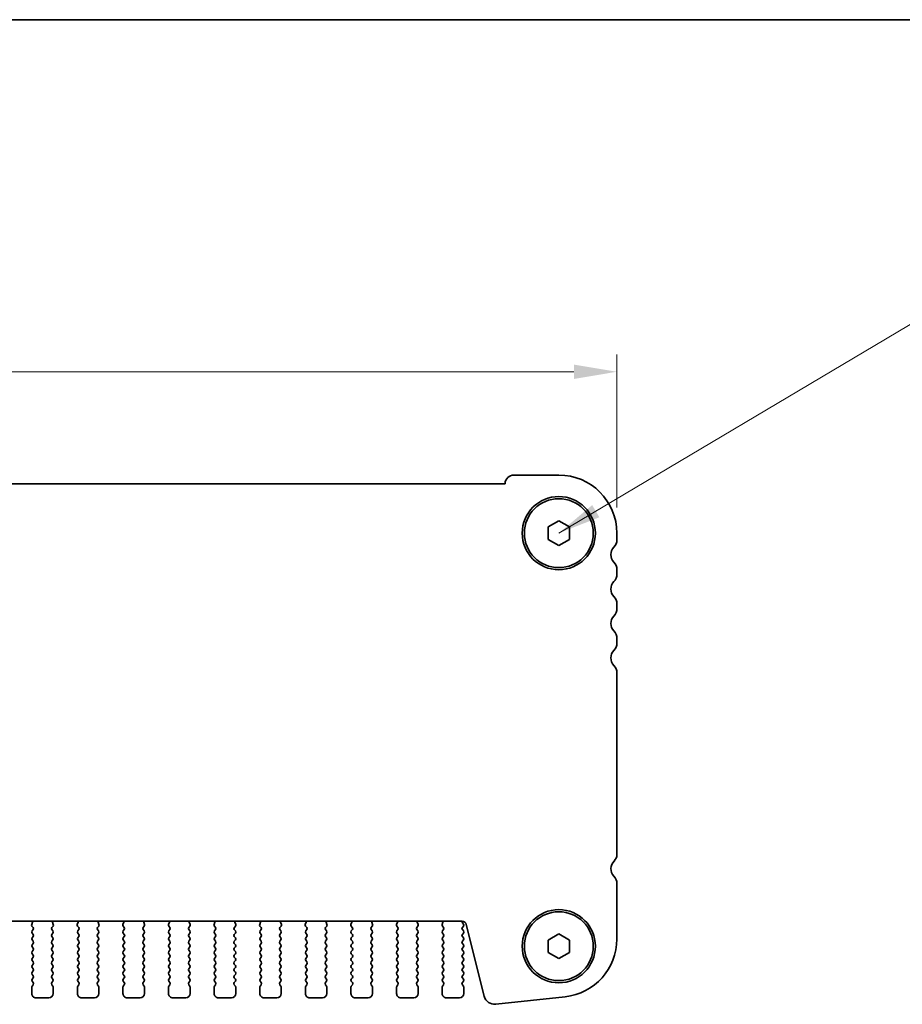
# Model space of a CAD drawing. Units: millimetres. Extents: x 29 to 4761, y 16 to 859.
# Drawn here: x 1359 to 1461, y 745 to 859 of the extents above; entities that cross this region are included whole.
import ezdxf

# ---------------------------------------------------------------- set-up
doc = ezdxf.new("R2010")
doc.units = ezdxf.units.MM
doc.header["$LTSCALE"] = 2
doc.layers.get('Defpoints').update_dxf_attribs({"lineweight": 25})
for name, color, linetype, lineweight in [('Border (ISO)', 7, 'Continuous', 35), ('Dimension (ISO)', 7, 'Continuous', 18), ('Symbol (ISO)', 7, 'Continuous', 18), ('Visible (ISO)', 7, 'Continuous', 35)]:
    doc.layers.add(name, color=color, linetype=linetype, lineweight=lineweight)
doc.styles.add('Note Text (TK)', font='MS PGothic.ttf')
doc.dimstyles.new('Default - Method 1b (TK)', dxfattribs={"dimscale": 2, "dimtxt": 2.5, "dimasz": 2.5, "dimexe": 1, "dimexo": 1.5, "dimgap": 1, "dimtad": 1, "dimtoh": 1, "dimrnd": 1e-08, "dimdsep": 46, "dimtxsty": 'Note Text (TK)', "dimcen": 0.09, "dimdle": 5, "dimclrd": 100, "dimclre": 100, "dimclrt": 7, "dimadec": 1, "dimazin": 1, "dimtfac": 1, "dimtmove": 0, "dimatfit": 3, "dimfxl": 0, "dimtolj": 1, "dimlwd": -1, "dimlwe": -1, "dimarcsym": 0})
doc.dimstyles.new('Default - Method 1b (TK)$7', dxfattribs={"dimscale": 2, "dimtxt": 2.5, "dimasz": 2.5, "dimexe": 1, "dimexo": 1.5, "dimgap": 1, "dimtad": 1, "dimtoh": 1, "dimrnd": 1e-08, "dimdsep": 46, "dimtxsty": 'Note Text (TK)', "dimcen": 0.09, "dimdle": 5, "dimclrd": 256, "dimclre": 100, "dimclrt": 7, "dimadec": 1, "dimazin": 1, "dimtfac": 1, "dimtmove": 0, "dimatfit": 3, "dimfxl": 0, "dimtolj": 1, "dimlwd": -1, "dimlwe": -1, "dimarcsym": 0})

# ---------------------------------------------------------------- blocks, each defined once
blk = doc.blocks.new('図面枠 tk図枠')
at = {"layer": 'Border (ISO)'}
blk.add_line((14.5, 289), (405.5, 289), dxfattribs=at)
blk = doc.blocks.new('*D18')
at = {"layer": 'Defpoints', "color": 0, "transparency": 16777216}
for p in [(1241.45, 818.09), (1427.95, 799.33), (1241.45, 798.57)]:
    blk.add_point(p, dxfattribs=at)
at = {"layer": 'Dimension (ISO)', "color": 100, "transparency": 16777216}
for p, q in [((1241.45, 801.57), (1241.45, 820.09)), ((1427.95, 802.33), (1427.95, 820.09)), ((1422.95, 818.09), (1246.45, 818.09))]:
    blk.add_line(p, q, dxfattribs=at)
for points in [[(1246.45, 818.92), (1246.45, 817.25), (1241.45, 818.09)], [(1422.95, 818.92), (1422.95, 817.25), (1427.95, 818.09)]]:
    blk.add_solid(points, dxfattribs=at)
at = {"layer": 'Dimension (ISO)', "color": 7, "transparency": 16777216, "insert": (1327.25, 822.59), "char_height": 5, "attachment_point": 4, "style": 'Note Text (TK)'}
blk.add_mtext('\\A1;186.5', dxfattribs=at)

msp = doc.modelspace()

# ---------------------------------------------------------------- linework, layer by layer
at = {"layer": 'Visible (ISO)'}
for p, q in [((1421.1961, 806.085), (1415.9961, 806.085)), ((1414.9472, 805.085), (1254.4449, 805.0853)), ((1419.946, 800.0567), (1421.196, 800.7784)), ((1419.946, 798.6133), (1419.946, 800.0567)), ((1421.196, 800.7784), (1422.446, 800.0567)), ((1422.446, 800.0567), (1422.446, 798.6133)), ((1421.196, 797.8916), (1419.946, 798.6133)), ((1422.446, 798.6133), (1421.196, 797.8916)), ((1427.946, 798.5699), (1427.946, 799.335)), ((1427.946, 794.5699), (1427.946, 795.1)), ((1427.946, 790.5699), (1427.946, 791.1)), ((1427.946, 786.5699), (1427.946, 787.1)), ((1427.946, 761.9872), (1427.946, 783.1)), ((1427.946, 752.1726), (1427.946, 758.6)), ((1259.4277, 754.2319), (1409.9642, 754.2316)), ((1360.0372, 754.1216), (1359.9389, 753.8774)), ((1362.453, 753.8774), (1362.3547, 754.1215)), ((1365.3372, 754.1215), (1365.2389, 753.8774)), ((1367.753, 753.8774), (1367.6547, 754.1215)), ((1370.6372, 754.1215), (1370.5389, 753.8774)), ((1373.053, 753.8774), (1372.9547, 754.1215)), ((1375.9372, 754.1215), (1375.8389, 753.8774)), ((1378.353, 753.8774), (1378.2547, 754.1215)), ((1381.2372, 754.1215), (1381.1389, 753.8774)), ((1383.653, 753.8774), (1383.5547, 754.1215)), ((1386.5372, 754.1215), (1386.4389, 753.8774)), ((1388.953, 753.8774), (1388.8547, 754.1215)), ((1391.8372, 754.1215), (1391.7389, 753.8774)), ((1394.253, 753.8774), (1394.1547, 754.1215)), ((1397.1372, 754.1215), (1397.0389, 753.8774)), ((1399.553, 753.8773), (1399.4547, 754.1215)), ((1402.4372, 754.1215), (1402.3389, 753.8773)), ((1404.853, 753.8773), (1404.7547, 754.1215)), ((1407.7372, 754.1215), (1407.6389, 753.8773)), ((1410.106, 753.905), (1410.0077, 754.036)), ((1359.9666, 753.6799), (1360.1021, 753.5057)), ((1360.1043, 753.2629), (1359.986, 753.1051)), ((1359.986, 752.8651), (1360.106, 752.7051)), ((1362.286, 752.7051), (1362.406, 752.8651)), ((1362.406, 753.1051), (1362.2876, 753.2629)), ((1362.2898, 753.5057), (1362.4253, 753.6799)), ((1365.2666, 753.6799), (1365.4021, 753.5057)), ((1365.4043, 753.2629), (1365.286, 753.1051)), ((1365.286, 752.8651), (1365.406, 752.7051)), ((1367.586, 752.7051), (1367.706, 752.8651)), ((1367.706, 753.1051), (1367.5876, 753.2629)), ((1367.5898, 753.5057), (1367.7253, 753.6799)), ((1370.5666, 753.6799), (1370.7021, 753.5057)), ((1370.7043, 753.2629), (1370.586, 753.1051)), ((1370.586, 752.8651), (1370.706, 752.7051)), ((1372.886, 752.7051), (1373.006, 752.8651)), ((1373.006, 753.1051), (1372.8876, 753.2628)), ((1372.8898, 753.5057), (1373.0253, 753.6799)), ((1375.8666, 753.6799), (1376.0021, 753.5056)), ((1376.0043, 753.2628), (1375.886, 753.1051)), ((1375.886, 752.8651), (1376.006, 752.7051)), ((1378.186, 752.7051), (1378.306, 752.8651)), ((1378.306, 753.1051), (1378.1876, 753.2628)), ((1378.1898, 753.5056), (1378.3253, 753.6799)), ((1381.1666, 753.6799), (1381.3021, 753.5056)), ((1381.3043, 753.2628), (1381.186, 753.1051)), ((1381.186, 752.8651), (1381.306, 752.7051)), ((1383.486, 752.705), (1383.606, 752.865)), ((1383.606, 753.105), (1383.4876, 753.2628)), ((1383.4898, 753.5056), (1383.6253, 753.6799)), ((1386.4666, 753.6799), (1386.6021, 753.5056)), ((1386.6043, 753.2628), (1386.486, 753.105)), ((1386.486, 752.865), (1386.606, 752.705)), ((1388.786, 752.705), (1388.906, 752.865)), ((1388.906, 753.105), (1388.7876, 753.2628)), ((1388.7898, 753.5056), (1388.9253, 753.6799)), ((1391.7666, 753.6799), (1391.9021, 753.5056)), ((1391.9043, 753.2628), (1391.786, 753.105)), ((1391.786, 752.865), (1391.906, 752.705)), ((1394.086, 752.705), (1394.206, 752.865)), ((1394.206, 753.105), (1394.0876, 753.2628)), ((1394.0898, 753.5056), (1394.2253, 753.6799)), ((1397.0666, 753.6799), (1397.2021, 753.5056)), ((1397.2043, 753.2628), (1397.086, 753.105)), ((1397.086, 752.865), (1397.206, 752.705)), ((1399.386, 752.705), (1399.506, 752.865)), ((1399.506, 753.105), (1399.3876, 753.2628)), ((1399.3898, 753.5056), (1399.5253, 753.6798)), ((1402.3666, 753.6798), (1402.5021, 753.5056)), ((1402.5043, 753.2628), (1402.386, 753.105)), ((1402.386, 752.865), (1402.506, 752.705)), ((1404.686, 752.705), (1404.806, 752.865)), ((1404.806, 753.105), (1404.6876, 753.2628)), ((1404.6898, 753.5056), (1404.8253, 753.6798)), ((1407.6666, 753.6798), (1407.8021, 753.5056)), ((1407.8043, 753.2628), (1407.686, 753.105)), ((1407.686, 752.865), (1407.806, 752.705)), ((1409.986, 753.505), (1410.106, 753.665)), ((1410.106, 753.105), (1409.986, 753.265)), ((1409.986, 752.705), (1410.106, 752.865)), ((1410.4493, 753.8526), (1412.5236, 745.5331)), ((1360.106, 752.4651), (1359.986, 752.3051)), ((1359.986, 752.0651), (1360.106, 751.9051)), ((1362.406, 752.3051), (1362.286, 752.4651)), ((1362.286, 751.9051), (1362.406, 752.0651)), ((1365.406, 752.4651), (1365.286, 752.3051)), ((1365.286, 752.0651), (1365.406, 751.9051)), ((1367.706, 752.3051), (1367.586, 752.4651)), ((1367.586, 751.9051), (1367.706, 752.0651)), ((1370.706, 752.4651), (1370.586, 752.3051)), ((1370.586, 752.0651), (1370.706, 751.9051)), ((1373.006, 752.3051), (1372.886, 752.4651)), ((1372.886, 751.9051), (1373.006, 752.0651)), ((1376.006, 752.4651), (1375.886, 752.3051)), ((1375.886, 752.0651), (1376.006, 751.9051)), ((1378.306, 752.3051), (1378.186, 752.4651)), ((1378.186, 751.9051), (1378.306, 752.0651)), ((1381.306, 752.4651), (1381.186, 752.3051)), ((1381.186, 752.0651), (1381.306, 751.9051)), ((1383.606, 752.305), (1383.486, 752.465)), ((1383.486, 751.905), (1383.606, 752.065)), ((1386.606, 752.465), (1386.486, 752.305)), ((1386.486, 752.065), (1386.606, 751.905)), ((1388.906, 752.305), (1388.786, 752.465)), ((1388.786, 751.905), (1388.906, 752.065)), ((1391.906, 752.465), (1391.786, 752.305)), ((1391.786, 752.065), (1391.906, 751.905)), ((1394.206, 752.305), (1394.086, 752.465)), ((1394.086, 751.905), (1394.206, 752.065)), ((1397.206, 752.465), (1397.086, 752.305)), ((1397.086, 752.065), (1397.206, 751.905)), ((1399.506, 752.305), (1399.386, 752.465)), ((1399.386, 751.905), (1399.506, 752.065)), ((1402.506, 752.465), (1402.386, 752.305)), ((1402.386, 752.065), (1402.506, 751.905)), ((1404.806, 752.305), (1404.686, 752.465)), ((1404.686, 751.905), (1404.806, 752.065)), ((1407.806, 752.465), (1407.686, 752.305)), ((1407.686, 752.065), (1407.806, 751.905)), ((1410.106, 752.305), (1409.986, 752.465)), ((1409.986, 751.905), (1410.106, 752.065)), ((1419.946, 752.0567), (1421.196, 752.7784)), ((1419.946, 750.6133), (1419.946, 752.0567)), ((1421.196, 752.7784), (1422.446, 752.0567)), ((1422.446, 752.0567), (1422.446, 750.6133)), ((1360.106, 751.6651), (1359.986, 751.5051)), ((1359.986, 751.2651), (1360.106, 751.1051)), ((1360.106, 750.8651), (1359.986, 750.7051)), ((1362.406, 751.5051), (1362.286, 751.6651)), ((1362.286, 751.1051), (1362.406, 751.2651)), ((1362.406, 750.7051), (1362.286, 750.8651)), ((1365.406, 751.6651), (1365.286, 751.5051)), ((1365.286, 751.2651), (1365.406, 751.1051)), ((1365.406, 750.8651), (1365.286, 750.7051)), ((1367.706, 751.5051), (1367.586, 751.6651)), ((1367.586, 751.1051), (1367.706, 751.2651)), ((1367.706, 750.7051), (1367.586, 750.8651)), ((1370.706, 751.6651), (1370.586, 751.5051)), ((1370.586, 751.2651), (1370.706, 751.1051)), ((1370.706, 750.8651), (1370.586, 750.7051)), ((1373.006, 751.5051), (1372.886, 751.6651)), ((1372.886, 751.1051), (1373.006, 751.2651)), ((1373.006, 750.7051), (1372.886, 750.8651)), ((1376.006, 751.6651), (1375.886, 751.5051)), ((1375.886, 751.2651), (1376.006, 751.1051)), ((1376.006, 750.8651), (1375.886, 750.7051)), ((1378.306, 751.5051), (1378.186, 751.6651)), ((1378.186, 751.1051), (1378.306, 751.2651)), ((1378.306, 750.7051), (1378.186, 750.8651)), ((1381.306, 751.6651), (1381.186, 751.5051)), ((1381.186, 751.2651), (1381.306, 751.1051)), ((1381.306, 750.8651), (1381.186, 750.7051)), ((1383.606, 751.505), (1383.486, 751.665)), ((1383.486, 751.105), (1383.606, 751.265)), ((1383.606, 750.705), (1383.486, 750.865)), ((1386.606, 751.665), (1386.486, 751.505)), ((1386.486, 751.265), (1386.606, 751.105)), ((1386.606, 750.865), (1386.486, 750.705)), ((1388.906, 751.505), (1388.786, 751.665)), ((1388.786, 751.105), (1388.906, 751.265)), ((1388.906, 750.705), (1388.786, 750.865)), ((1391.906, 751.665), (1391.786, 751.505)), ((1391.786, 751.265), (1391.906, 751.105)), ((1391.906, 750.865), (1391.786, 750.705)), ((1394.206, 751.505), (1394.086, 751.665)), ((1394.086, 751.105), (1394.206, 751.265)), ((1394.206, 750.705), (1394.086, 750.865)), ((1397.206, 751.665), (1397.086, 751.505)), ((1397.086, 751.265), (1397.206, 751.105)), ((1397.206, 750.865), (1397.086, 750.705)), ((1399.506, 751.505), (1399.386, 751.665)), ((1399.386, 751.105), (1399.506, 751.265)), ((1399.506, 750.705), (1399.386, 750.865)), ((1402.506, 751.665), (1402.386, 751.505)), ((1402.386, 751.265), (1402.506, 751.105)), ((1402.506, 750.865), (1402.386, 750.705)), ((1404.806, 751.505), (1404.686, 751.665)), ((1404.686, 751.105), (1404.806, 751.265)), ((1404.806, 750.705), (1404.686, 750.865)), ((1407.806, 751.665), (1407.686, 751.505)), ((1407.686, 751.265), (1407.806, 751.105)), ((1407.806, 750.865), (1407.686, 750.705)), ((1410.106, 751.505), (1409.986, 751.665)), ((1409.986, 751.105), (1410.106, 751.265)), ((1410.106, 750.705), (1409.986, 750.865)), ((1421.196, 749.8916), (1419.946, 750.6133)), ((1422.446, 750.6133), (1421.196, 749.8916)), ((1359.986, 750.4651), (1360.106, 750.3051)), ((1360.106, 750.0651), (1359.986, 749.9051)), ((1359.986, 749.6651), (1360.1059, 749.5051)), ((1362.2859, 749.5051), (1362.406, 749.6651)), ((1362.286, 750.3051), (1362.406, 750.4651)), ((1362.406, 749.9051), (1362.286, 750.0651)), ((1365.286, 750.4651), (1365.406, 750.3051)), ((1365.406, 750.0651), (1365.286, 749.9051)), ((1365.286, 749.6651), (1365.4059, 749.5051)), ((1367.5859, 749.5051), (1367.706, 749.6651)), ((1367.586, 750.3051), (1367.706, 750.4651)), ((1367.706, 749.9051), (1367.586, 750.0651)), ((1370.586, 750.4651), (1370.706, 750.3051)), ((1370.706, 750.0651), (1370.586, 749.9051)), ((1370.586, 749.6651), (1370.7059, 749.5051)), ((1372.8859, 749.5051), (1373.006, 749.6651)), ((1372.886, 750.3051), (1373.006, 750.4651)), ((1373.006, 749.9051), (1372.886, 750.0651)), ((1375.886, 750.4651), (1376.006, 750.3051)), ((1376.006, 750.0651), (1375.886, 749.9051)), ((1375.886, 749.6651), (1376.0059, 749.5051)), ((1378.1859, 749.5051), (1378.306, 749.6651)), ((1378.186, 750.3051), (1378.306, 750.4651)), ((1378.306, 749.9051), (1378.186, 750.0651)), ((1381.186, 750.4651), (1381.306, 750.3051)), ((1381.306, 750.0651), (1381.186, 749.9051)), ((1381.186, 749.6651), (1381.3059, 749.5051)), ((1383.4859, 749.505), (1383.606, 749.665)), ((1383.486, 750.305), (1383.606, 750.465)), ((1383.606, 749.905), (1383.486, 750.065)), ((1386.486, 750.465), (1386.606, 750.305)), ((1386.606, 750.065), (1386.486, 749.905)), ((1386.486, 749.665), (1386.6059, 749.505)), ((1388.7859, 749.505), (1388.906, 749.665)), ((1388.786, 750.305), (1388.906, 750.465)), ((1388.906, 749.905), (1388.786, 750.065)), ((1391.786, 750.465), (1391.906, 750.305)), ((1391.906, 750.065), (1391.786, 749.905)), ((1391.786, 749.665), (1391.9059, 749.505)), ((1394.0859, 749.505), (1394.206, 749.665)), ((1394.086, 750.305), (1394.206, 750.465)), ((1394.206, 749.905), (1394.086, 750.065)), ((1397.086, 750.465), (1397.206, 750.305)), ((1397.206, 750.065), (1397.086, 749.905)), ((1397.086, 749.665), (1397.2059, 749.505)), ((1399.3859, 749.505), (1399.506, 749.665)), ((1399.386, 750.305), (1399.506, 750.465)), ((1399.506, 749.905), (1399.386, 750.065)), ((1402.386, 750.465), (1402.506, 750.305)), ((1402.506, 750.065), (1402.386, 749.905)), ((1402.386, 749.665), (1402.5059, 749.505)), ((1404.6859, 749.505), (1404.806, 749.665)), ((1404.686, 750.305), (1404.806, 750.465)), ((1404.806, 749.905), (1404.686, 750.065)), ((1407.686, 750.465), (1407.806, 750.305)), ((1407.806, 750.065), (1407.686, 749.905)), ((1407.686, 749.665), (1407.8059, 749.505)), ((1409.9859, 749.505), (1410.106, 749.665)), ((1409.986, 750.305), (1410.106, 750.465)), ((1410.106, 749.905), (1409.986, 750.065)), ((1360.1059, 749.2651), (1359.9859, 749.1051)), ((1359.9859, 748.8651), (1360.1059, 748.7051)), ((1360.1059, 748.4651), (1359.9859, 748.3051)), ((1362.4059, 749.1051), (1362.2859, 749.2651)), ((1362.2859, 748.7051), (1362.4059, 748.8651)), ((1362.4059, 748.3051), (1362.2859, 748.4651)), ((1365.4059, 749.2651), (1365.2859, 749.1051)), ((1365.2859, 748.8651), (1365.4059, 748.7051)), ((1365.4059, 748.4651), (1365.2859, 748.3051)), ((1367.7059, 749.1051), (1367.5859, 749.2651)), ((1367.5859, 748.7051), (1367.7059, 748.8651)), ((1367.7059, 748.3051), (1367.5859, 748.4651)), ((1370.7059, 749.2651), (1370.5859, 749.1051)), ((1370.5859, 748.8651), (1370.7059, 748.7051)), ((1370.7059, 748.4651), (1370.5859, 748.3051)), ((1373.0059, 749.1051), (1372.8859, 749.2651)), ((1372.8859, 748.7051), (1373.0059, 748.8651)), ((1373.0059, 748.3051), (1372.8859, 748.4651)), ((1376.0059, 749.2651), (1375.8859, 749.1051)), ((1375.8859, 748.8651), (1376.0059, 748.7051)), ((1376.0059, 748.4651), (1375.8859, 748.3051)), ((1378.3059, 749.1051), (1378.1859, 749.2651)), ((1378.1859, 748.7051), (1378.3059, 748.8651)), ((1378.3059, 748.3051), (1378.1859, 748.4651)), ((1381.3059, 749.2651), (1381.1859, 749.1051)), ((1381.1859, 748.8651), (1381.3059, 748.7051)), ((1381.3059, 748.4651), (1381.1859, 748.3051)), ((1383.6059, 749.105), (1383.4859, 749.265)), ((1383.4859, 748.705), (1383.6059, 748.865)), ((1383.6059, 748.305), (1383.4859, 748.465)), ((1386.6059, 749.265), (1386.4859, 749.105)), ((1386.4859, 748.865), (1386.6059, 748.705)), ((1386.6059, 748.465), (1386.4859, 748.305)), ((1388.9059, 749.105), (1388.7859, 749.265)), ((1388.7859, 748.705), (1388.9059, 748.865)), ((1388.9059, 748.305), (1388.7859, 748.465)), ((1391.9059, 749.265), (1391.7859, 749.105)), ((1391.7859, 748.865), (1391.9059, 748.705)), ((1391.9059, 748.465), (1391.7859, 748.305)), ((1394.2059, 749.105), (1394.0859, 749.265)), ((1394.0859, 748.705), (1394.2059, 748.865)), ((1394.2059, 748.305), (1394.0859, 748.465)), ((1397.2059, 749.265), (1397.0859, 749.105)), ((1397.0859, 748.865), (1397.2059, 748.705)), ((1397.2059, 748.465), (1397.0859, 748.305)), ((1399.5059, 749.105), (1399.3859, 749.265)), ((1399.3859, 748.705), (1399.5059, 748.865)), ((1399.5059, 748.305), (1399.3859, 748.465)), ((1402.5059, 749.265), (1402.3859, 749.105)), ((1402.3859, 748.865), (1402.5059, 748.705)), ((1402.5059, 748.465), (1402.3859, 748.305)), ((1404.8059, 749.105), (1404.6859, 749.265)), ((1404.6859, 748.705), (1404.8059, 748.865)), ((1404.8059, 748.305), (1404.6859, 748.465)), ((1407.8059, 749.265), (1407.6859, 749.105)), ((1407.6859, 748.865), (1407.8059, 748.705)), ((1407.8059, 748.465), (1407.6859, 748.305)), ((1410.1059, 749.105), (1409.9859, 749.265)), ((1409.9859, 748.705), (1410.1059, 748.865)), ((1410.1059, 748.305), (1409.9859, 748.465)), ((1359.9859, 748.0651), (1360.1059, 747.9051)), ((1360.1059, 747.6651), (1359.9859, 747.5051)), ((1359.9859, 747.2651), (1360.1059, 747.1051)), ((1362.2859, 747.9051), (1362.4059, 748.0651)), ((1362.4059, 747.5051), (1362.2859, 747.6651)), ((1362.2859, 747.1051), (1362.4059, 747.2651)), ((1365.2859, 748.0651), (1365.4059, 747.9051)), ((1365.4059, 747.6651), (1365.2859, 747.5051)), ((1365.2859, 747.2651), (1365.4059, 747.1051)), ((1367.5859, 747.9051), (1367.7059, 748.0651)), ((1367.7059, 747.5051), (1367.5859, 747.6651)), ((1367.5859, 747.1051), (1367.7059, 747.2651)), ((1370.5859, 748.0651), (1370.7059, 747.9051)), ((1370.7059, 747.6651), (1370.5859, 747.5051)), ((1370.5859, 747.2651), (1370.7059, 747.1051)), ((1372.8859, 747.9051), (1373.0059, 748.0651)), ((1373.0059, 747.5051), (1372.8859, 747.6651)), ((1372.8859, 747.1051), (1373.0059, 747.2651)), ((1375.8859, 748.0651), (1376.0059, 747.9051)), ((1376.0059, 747.6651), (1375.8859, 747.5051)), ((1375.8859, 747.2651), (1376.0059, 747.1051)), ((1378.1859, 747.9051), (1378.3059, 748.0651)), ((1378.3059, 747.5051), (1378.1859, 747.6651)), ((1378.1859, 747.1051), (1378.3059, 747.2651)), ((1381.1859, 748.0651), (1381.3059, 747.9051)), ((1381.3059, 747.6651), (1381.1859, 747.5051)), ((1381.1859, 747.2651), (1381.3059, 747.1051)), ((1383.4859, 747.905), (1383.6059, 748.065)), ((1383.6059, 747.505), (1383.4859, 747.665)), ((1383.4859, 747.105), (1383.6059, 747.265)), ((1386.4859, 748.065), (1386.6059, 747.905)), ((1386.6059, 747.665), (1386.4859, 747.505)), ((1386.4859, 747.265), (1386.6059, 747.105)), ((1388.7859, 747.905), (1388.9059, 748.065)), ((1388.9059, 747.505), (1388.7859, 747.665)), ((1388.7859, 747.105), (1388.9059, 747.265)), ((1391.7859, 748.065), (1391.9059, 747.905)), ((1391.9059, 747.665), (1391.7859, 747.505)), ((1391.7859, 747.265), (1391.9059, 747.105)), ((1394.0859, 747.905), (1394.2059, 748.065)), ((1394.2059, 747.505), (1394.0859, 747.665)), ((1394.0859, 747.105), (1394.2059, 747.265)), ((1397.0859, 748.065), (1397.2059, 747.905)), ((1397.2059, 747.665), (1397.0859, 747.505)), ((1397.0859, 747.265), (1397.2059, 747.105)), ((1399.3859, 747.905), (1399.5059, 748.065)), ((1399.5059, 747.505), (1399.3859, 747.665)), ((1399.3859, 747.105), (1399.5059, 747.265)), ((1402.3859, 748.065), (1402.5059, 747.905)), ((1402.5059, 747.665), (1402.3859, 747.505)), ((1402.3859, 747.265), (1402.5059, 747.105)), ((1404.6859, 747.905), (1404.8059, 748.065)), ((1404.8059, 747.505), (1404.6859, 747.665)), ((1404.6859, 747.105), (1404.8059, 747.265)), ((1407.6859, 748.065), (1407.8059, 747.905)), ((1407.8059, 747.665), (1407.6859, 747.505)), ((1407.6859, 747.265), (1407.8059, 747.105)), ((1409.9859, 747.905), (1410.1059, 748.065)), ((1410.1059, 747.505), (1409.9859, 747.665)), ((1409.9859, 747.105), (1410.1059, 747.265)), ((1359.9459, 746.5851), (1359.9459, 745.8351)), ((1360.1059, 746.8651), (1359.9859, 746.7051)), ((1362.4059, 746.7051), (1362.2859, 746.8651)), ((1362.4459, 745.8351), (1362.4459, 746.5851)), ((1365.2459, 746.5851), (1365.2459, 745.8351)), ((1365.4059, 746.8651), (1365.2859, 746.7051)), ((1367.7059, 746.7051), (1367.5859, 746.8651)), ((1367.7459, 745.8351), (1367.7459, 746.5851)), ((1370.5459, 746.5851), (1370.5459, 745.8351)), ((1370.7059, 746.8651), (1370.5859, 746.7051)), ((1373.0059, 746.7051), (1372.8859, 746.8651)), ((1373.0459, 745.8351), (1373.0459, 746.5851)), ((1375.8459, 746.5851), (1375.8459, 745.8351)), ((1376.0059, 746.8651), (1375.8859, 746.7051)), ((1378.3059, 746.7051), (1378.1859, 746.8651)), ((1378.3459, 745.8351), (1378.3459, 746.5851)), ((1381.1459, 746.5851), (1381.1459, 745.8351)), ((1381.3059, 746.8651), (1381.1859, 746.7051)), ((1383.6059, 746.705), (1383.4859, 746.865)), ((1383.6459, 745.835), (1383.6459, 746.585)), ((1386.4459, 746.585), (1386.4459, 745.835)), ((1386.6059, 746.865), (1386.4859, 746.705)), ((1388.9059, 746.705), (1388.7859, 746.865)), ((1388.9459, 745.835), (1388.9459, 746.585)), ((1391.7459, 746.585), (1391.7459, 745.835)), ((1391.9059, 746.865), (1391.7859, 746.705)), ((1394.2059, 746.705), (1394.0859, 746.865)), ((1394.2459, 745.835), (1394.2459, 746.585)), ((1397.0459, 746.585), (1397.0459, 745.835)), ((1397.2059, 746.865), (1397.0859, 746.705)), ((1399.5059, 746.705), (1399.3859, 746.865)), ((1399.5459, 745.835), (1399.5459, 746.585)), ((1402.3459, 746.585), (1402.3459, 745.835)), ((1402.5059, 746.865), (1402.3859, 746.705)), ((1404.8059, 746.705), (1404.6859, 746.865)), ((1404.8459, 745.835), (1404.8459, 746.585)), ((1407.6459, 746.585), (1407.6459, 745.835)), ((1407.8059, 746.865), (1407.6859, 746.705)), ((1410.1059, 746.705), (1409.9859, 746.865)), ((1410.1459, 745.835), (1410.1459, 746.585)), ((1360.4459, 745.3351), (1361.9459, 745.3351)), ((1365.7459, 745.3351), (1367.2459, 745.3351)), ((1371.0459, 745.3351), (1372.5459, 745.3351)), ((1376.3459, 745.3351), (1377.8459, 745.3351)), ((1381.6459, 745.3351), (1383.1459, 745.3351)), ((1386.9459, 745.335), (1388.4459, 745.335)), ((1392.2459, 745.335), (1393.7459, 745.335)), ((1397.5459, 745.335), (1399.0459, 745.335)), ((1402.8459, 745.335), (1404.3459, 745.335)), ((1408.1459, 745.335), (1409.6459, 745.335)), ((1413.8706, 744.5927), (1421.9203, 745.4616))]:
    msp.add_line(p, q, dxfattribs=at)
for centre, radius in [((1421.196, 799.335), 4.25), ((1421.196, 799.335), 4), ((1421.196, 751.335), 4.25), ((1421.196, 751.335), 4)]:
    msp.add_circle(centre, radius, dxfattribs=at)
for centre, radius, start, end in [((1415.9961, 805.035), 1.05, 89.999893, 177.270491), ((1421.196, 799.335), 6.75, 359.999893, 89.999893), ((1428.496, 796.835), 1.25, 136.054374, 223.945413), ((1426.696, 798.5699), 1.25, 316.054374, 359.999893), ((1426.696, 795.1), 1.25, 359.999893, 43.945413), ((1426.696, 794.5699), 1.25, 316.054374, 359.999893), ((1428.496, 792.835), 1.25, 136.054374, 223.945413), ((1426.696, 791.1), 1.25, 359.999893, 43.945413), ((1428.496, 788.835), 1.25, 136.054374, 223.945413), ((1426.696, 790.5699), 1.25, 316.054374, 359.999893), ((1426.696, 787.1), 1.25, 359.999893, 43.945413), ((1426.696, 786.5699), 1.25, 316.054374, 359.999893), ((1428.496, 784.835), 1.25, 136.054374, 223.945413), ((1426.696, 783.1), 1.25, 359.999893, 43.945413), ((1428.496, 760.335), 1.25, 134.079103, 223.945413), ((1426.896, 761.9872), 1.05, 314.079103, 359.999893), ((1426.696, 758.6), 1.25, 359.999893, 43.945413), ((1359.8517, 754.1962), 0.2, 338.06967, 10.208991), ((1362.5402, 754.1962), 0.2, 169.790796, 201.930117), ((1365.1517, 754.1962), 0.2, 338.06967, 10.208991), ((1367.8402, 754.1962), 0.2, 169.790796, 201.930117), ((1370.4517, 754.1962), 0.2, 338.06967, 10.208991), ((1373.1402, 754.1962), 0.2, 169.790796, 201.930117), ((1375.7517, 754.1962), 0.2, 338.06967, 10.208991), ((1378.4402, 754.1962), 0.2, 169.790796, 201.930117), ((1381.0517, 754.1962), 0.2, 338.06967, 10.208991), ((1383.7402, 754.1962), 0.2, 169.790796, 201.930117), ((1386.3517, 754.1962), 0.2, 338.06967, 10.208991), ((1389.0402, 754.1962), 0.2, 169.790796, 201.930117), ((1391.6517, 754.1962), 0.2, 338.06967, 10.208991), ((1394.3402, 754.1962), 0.2, 169.790796, 201.930117), ((1396.9517, 754.1962), 0.2, 338.06967, 10.208991), ((1399.6402, 754.1962), 0.2, 169.790796, 201.930117), ((1402.2517, 754.1962), 0.2, 338.06967, 10.208991), ((1404.9402, 754.1962), 0.2, 169.790796, 201.930117), ((1407.5517, 754.1962), 0.2, 338.06967, 10.208991), ((1409.9642, 753.7316), 0.5, 13.999893, 89.999893), ((1410.1677, 754.156), 0.2, 157.904089, 216.869791), ((1360.1244, 753.8027), 0.2, 158.06967, 217.881705), ((1360.146, 752.9851), 0.2, 143.129996, 216.869791), ((1359.9443, 753.3829), 0.2, 323.129996, 37.881705), ((1362.4476, 753.3829), 0.2, 142.118082, 216.869791), ((1362.246, 752.9851), 0.2, 323.129996, 36.869791), ((1362.2675, 753.8027), 0.2, 322.118082, 21.930117), ((1365.4244, 753.8027), 0.2, 158.06967, 217.881705), ((1365.446, 752.9851), 0.2, 143.129996, 216.869791), ((1365.2443, 753.3829), 0.2, 323.129996, 37.881705), ((1367.7476, 753.3829), 0.2, 142.118082, 216.869791), ((1367.546, 752.9851), 0.2, 323.129996, 36.869791), ((1367.5675, 753.8027), 0.2, 322.118082, 21.930117), ((1370.7244, 753.8027), 0.2, 158.06967, 217.881705), ((1370.746, 752.9851), 0.2, 143.129996, 216.869791), ((1370.5443, 753.3829), 0.2, 323.129996, 37.881705), ((1373.0476, 753.3828), 0.2, 142.118082, 216.869791), ((1372.846, 752.9851), 0.2, 323.129996, 36.869791), ((1372.8675, 753.8027), 0.2, 322.118082, 21.930117), ((1376.0244, 753.8027), 0.2, 158.06967, 217.881705), ((1376.046, 752.9851), 0.2, 143.129996, 216.869791), ((1375.8443, 753.3828), 0.2, 323.129996, 37.881705), ((1378.3476, 753.3828), 0.2, 142.118082, 216.869791), ((1378.146, 752.9851), 0.2, 323.129996, 36.869791), ((1378.1675, 753.8027), 0.2, 322.118082, 21.930117), ((1381.3244, 753.8027), 0.2, 158.06967, 217.881705), ((1381.346, 752.9851), 0.2, 143.129996, 216.869791), ((1381.1443, 753.3828), 0.2, 323.129996, 37.881705), ((1383.6476, 753.3828), 0.2, 142.118082, 216.869791), ((1383.446, 752.985), 0.2, 323.129996, 36.869791), ((1383.4675, 753.8027), 0.2, 322.118082, 21.930117), ((1386.6244, 753.8027), 0.2, 158.06967, 217.881705), ((1386.646, 752.985), 0.2, 143.129996, 216.869791), ((1386.4443, 753.3828), 0.2, 323.129996, 37.881705), ((1388.9476, 753.3828), 0.2, 142.118082, 216.869791), ((1388.746, 752.985), 0.2, 323.129996, 36.869791), ((1388.7675, 753.8027), 0.2, 322.118082, 21.930117), ((1391.9244, 753.8027), 0.2, 158.06967, 217.881705), ((1391.946, 752.985), 0.2, 143.129996, 216.869791), ((1391.7443, 753.3828), 0.2, 323.129996, 37.881705), ((1394.2476, 753.3828), 0.2, 142.118082, 216.869791), ((1394.046, 752.985), 0.2, 323.129996, 36.869791), ((1394.0675, 753.8027), 0.2, 322.118082, 21.930117), ((1397.2244, 753.8027), 0.2, 158.06967, 217.881705), ((1397.246, 752.985), 0.2, 143.129996, 216.869791), ((1397.0443, 753.3828), 0.2, 323.129996, 37.881705), ((1399.5476, 753.3828), 0.2, 142.118082, 216.869791), ((1399.346, 752.985), 0.2, 323.129996, 36.869791), ((1399.3675, 753.8027), 0.2, 322.118082, 21.930117), ((1402.5244, 753.8026), 0.2, 158.06967, 217.881705), ((1402.546, 752.985), 0.2, 143.129996, 216.869791), ((1402.3443, 753.3828), 0.2, 323.129996, 37.881705), ((1404.8476, 753.3828), 0.2, 142.118082, 216.869791), ((1404.646, 752.985), 0.2, 323.129996, 36.869791), ((1404.6675, 753.8026), 0.2, 322.118082, 21.930117), ((1407.8244, 753.8026), 0.2, 158.06967, 217.881705), ((1407.846, 752.985), 0.2, 143.129996, 216.869791), ((1407.6443, 753.3828), 0.2, 323.129996, 37.881705), ((1410.146, 753.385), 0.2, 143.129996, 216.869791), ((1409.946, 753.785), 0.2, 323.129996, 36.869791), ((1409.946, 752.985), 0.2, 323.129996, 36.869791), ((1360.146, 752.1851), 0.2, 143.129996, 216.869791), ((1359.946, 752.5851), 0.2, 323.129996, 36.869791), ((1359.946, 751.7851), 0.2, 323.129996, 36.869791), ((1362.446, 752.5851), 0.2, 143.129996, 216.869791), ((1362.446, 751.7851), 0.2, 143.129996, 216.869791), ((1362.246, 752.1851), 0.2, 323.129996, 36.869791), ((1365.446, 752.1851), 0.2, 143.129996, 216.869791), ((1365.246, 752.5851), 0.2, 323.129996, 36.869791), ((1365.246, 751.7851), 0.2, 323.129996, 36.869791), ((1367.746, 752.5851), 0.2, 143.129996, 216.869791), ((1367.746, 751.7851), 0.2, 143.129996, 216.869791), ((1367.546, 752.1851), 0.2, 323.129996, 36.869791), ((1370.746, 752.1851), 0.2, 143.129996, 216.869791), ((1370.546, 752.5851), 0.2, 323.129996, 36.869791), ((1370.546, 751.7851), 0.2, 323.129996, 36.869791), ((1373.046, 752.5851), 0.2, 143.129996, 216.869791), ((1373.046, 751.7851), 0.2, 143.129996, 216.869791), ((1372.846, 752.1851), 0.2, 323.129996, 36.869791), ((1376.046, 752.1851), 0.2, 143.129996, 216.869791), ((1375.846, 752.5851), 0.2, 323.129996, 36.869791), ((1375.846, 751.7851), 0.2, 323.129996, 36.869791), ((1378.346, 752.5851), 0.2, 143.129996, 216.869791), ((1378.346, 751.7851), 0.2, 143.129996, 216.869791), ((1378.146, 752.1851), 0.2, 323.129996, 36.869791), ((1381.346, 752.1851), 0.2, 143.129996, 216.869791), ((1381.146, 752.5851), 0.2, 323.129996, 36.869791), ((1381.146, 751.7851), 0.2, 323.129996, 36.869791), ((1383.646, 752.585), 0.2, 143.129996, 216.869791), ((1383.646, 751.785), 0.2, 143.129996, 216.869791), ((1383.446, 752.185), 0.2, 323.129996, 36.869791), ((1386.646, 752.185), 0.2, 143.129996, 216.869791), ((1386.446, 752.585), 0.2, 323.129996, 36.869791), ((1386.446, 751.785), 0.2, 323.129996, 36.869791), ((1388.946, 752.585), 0.2, 143.129996, 216.869791), ((1388.946, 751.785), 0.2, 143.129996, 216.869791), ((1388.746, 752.185), 0.2, 323.129996, 36.869791), ((1391.946, 752.185), 0.2, 143.129996, 216.869791), ((1391.746, 752.585), 0.2, 323.129996, 36.869791), ((1391.746, 751.785), 0.2, 323.129996, 36.869791), ((1394.246, 752.585), 0.2, 143.129996, 216.869791), ((1394.246, 751.785), 0.2, 143.129996, 216.869791), ((1394.046, 752.185), 0.2, 323.129996, 36.869791), ((1397.246, 752.185), 0.2, 143.129996, 216.869791), ((1397.046, 752.585), 0.2, 323.129996, 36.869791), ((1397.046, 751.785), 0.2, 323.129996, 36.869791), ((1399.546, 752.585), 0.2, 143.129996, 216.869791), ((1399.546, 751.785), 0.2, 143.129996, 216.869791), ((1399.346, 752.185), 0.2, 323.129996, 36.869791), ((1402.546, 752.185), 0.2, 143.129996, 216.869791), ((1402.346, 752.585), 0.2, 323.129996, 36.869791), ((1402.346, 751.785), 0.2, 323.129996, 36.869791), ((1404.846, 752.585), 0.2, 143.129996, 216.869791), ((1404.846, 751.785), 0.2, 143.129996, 216.869791), ((1404.646, 752.185), 0.2, 323.129996, 36.869791), ((1407.846, 752.185), 0.2, 143.129996, 216.869791), ((1407.646, 752.585), 0.2, 323.129996, 36.869791), ((1407.646, 751.785), 0.2, 323.129996, 36.869791), ((1410.146, 752.585), 0.2, 143.129996, 216.869791), ((1410.146, 751.785), 0.2, 143.129996, 216.869791), ((1409.946, 752.185), 0.2, 323.129996, 36.869791), ((1421.196, 752.1726), 6.75, 276.16031, 359.999893), ((1360.146, 751.3851), 0.2, 143.129996, 216.869791), ((1360.146, 750.5851), 0.2, 143.129996, 216.869791), ((1359.946, 750.9851), 0.2, 323.129996, 36.869791), ((1362.446, 750.9851), 0.2, 143.129996, 216.869791), ((1362.246, 751.3851), 0.2, 323.129996, 36.869791), ((1362.246, 750.5851), 0.2, 323.129996, 36.869791), ((1365.446, 751.3851), 0.2, 143.129996, 216.869791), ((1365.446, 750.5851), 0.2, 143.129996, 216.869791), ((1365.246, 750.9851), 0.2, 323.129996, 36.869791), ((1367.746, 750.9851), 0.2, 143.129996, 216.869791), ((1367.546, 751.3851), 0.2, 323.129996, 36.869791), ((1367.546, 750.5851), 0.2, 323.129996, 36.869791), ((1370.746, 751.3851), 0.2, 143.129996, 216.869791), ((1370.746, 750.5851), 0.2, 143.129996, 216.869791), ((1370.546, 750.9851), 0.2, 323.129996, 36.869791), ((1373.046, 750.9851), 0.2, 143.129996, 216.869791), ((1372.846, 751.3851), 0.2, 323.129996, 36.869791), ((1372.846, 750.5851), 0.2, 323.129996, 36.869791), ((1376.046, 751.3851), 0.2, 143.129996, 216.869791), ((1376.046, 750.5851), 0.2, 143.129996, 216.869791), ((1375.846, 750.9851), 0.2, 323.129996, 36.869791), ((1378.346, 750.9851), 0.2, 143.129996, 216.869791), ((1378.146, 751.3851), 0.2, 323.129996, 36.869791), ((1378.146, 750.5851), 0.2, 323.129996, 36.869791), ((1381.346, 751.3851), 0.2, 143.129996, 216.869791), ((1381.346, 750.5851), 0.2, 143.129996, 216.869791), ((1381.146, 750.9851), 0.2, 323.129996, 36.869791), ((1383.646, 750.985), 0.2, 143.129996, 216.869791), ((1383.446, 751.385), 0.2, 323.129996, 36.869791), ((1383.446, 750.585), 0.2, 323.129996, 36.869791), ((1386.646, 751.385), 0.2, 143.129996, 216.869791), ((1386.646, 750.585), 0.2, 143.129996, 216.869791), ((1386.446, 750.985), 0.2, 323.129996, 36.869791), ((1388.946, 750.985), 0.2, 143.129996, 216.869791), ((1388.746, 751.385), 0.2, 323.129996, 36.869791), ((1388.746, 750.585), 0.2, 323.129996, 36.869791), ((1391.946, 751.385), 0.2, 143.129996, 216.869791), ((1391.946, 750.585), 0.2, 143.129996, 216.869791), ((1391.746, 750.985), 0.2, 323.129996, 36.869791), ((1394.246, 750.985), 0.2, 143.129996, 216.869791), ((1394.046, 751.385), 0.2, 323.129996, 36.869791), ((1394.046, 750.585), 0.2, 323.129996, 36.869791), ((1397.246, 751.385), 0.2, 143.129996, 216.869791), ((1397.246, 750.585), 0.2, 143.129996, 216.869791), ((1397.046, 750.985), 0.2, 323.129996, 36.869791), ((1399.546, 750.985), 0.2, 143.129996, 216.869791), ((1399.346, 751.385), 0.2, 323.129996, 36.869791), ((1399.346, 750.585), 0.2, 323.129996, 36.869791), ((1402.546, 751.385), 0.2, 143.129996, 216.869791), ((1402.546, 750.585), 0.2, 143.129996, 216.869791), ((1402.346, 750.985), 0.2, 323.129996, 36.869791), ((1404.846, 750.985), 0.2, 143.129996, 216.869791), ((1404.646, 751.385), 0.2, 323.129996, 36.869791), ((1404.646, 750.585), 0.2, 323.129996, 36.869791), ((1407.846, 751.385), 0.2, 143.129996, 216.869791), ((1407.846, 750.585), 0.2, 143.129996, 216.869791), ((1407.646, 750.985), 0.2, 323.129996, 36.869791), ((1410.146, 750.985), 0.2, 143.129996, 216.869791), ((1409.946, 751.385), 0.2, 323.129996, 36.869791), ((1409.946, 750.585), 0.2, 323.129996, 36.869791), ((1360.146, 749.7851), 0.2, 143.129996, 216.869791), ((1359.9459, 749.3851), 0.2, 323.129996, 36.869791), ((1359.946, 750.1851), 0.2, 323.129996, 36.869791), ((1362.4459, 749.3851), 0.2, 143.129996, 216.869791), ((1362.446, 750.1851), 0.2, 143.129996, 216.869791), ((1362.246, 749.7851), 0.2, 323.129996, 36.869791), ((1365.446, 749.7851), 0.2, 143.129996, 216.869791), ((1365.2459, 749.3851), 0.2, 323.129996, 36.869791), ((1365.246, 750.1851), 0.2, 323.129996, 36.869791), ((1367.7459, 749.3851), 0.2, 143.129996, 216.869791), ((1367.746, 750.1851), 0.2, 143.129996, 216.869791), ((1367.546, 749.7851), 0.2, 323.129996, 36.869791), ((1370.746, 749.7851), 0.2, 143.129996, 216.869791), ((1370.5459, 749.3851), 0.2, 323.129996, 36.869791), ((1370.546, 750.1851), 0.2, 323.129996, 36.869791), ((1373.0459, 749.3851), 0.2, 143.129996, 216.869791), ((1373.046, 750.1851), 0.2, 143.129996, 216.869791), ((1372.846, 749.7851), 0.2, 323.129996, 36.869791), ((1376.046, 749.7851), 0.2, 143.129996, 216.869791), ((1375.8459, 749.3851), 0.2, 323.129996, 36.869791), ((1375.846, 750.1851), 0.2, 323.129996, 36.869791), ((1378.3459, 749.3851), 0.2, 143.129996, 216.869791), ((1378.346, 750.1851), 0.2, 143.129996, 216.869791), ((1378.146, 749.7851), 0.2, 323.129996, 36.869791), ((1381.346, 749.7851), 0.2, 143.129996, 216.869791), ((1381.1459, 749.3851), 0.2, 323.129996, 36.869791), ((1381.146, 750.1851), 0.2, 323.129996, 36.869791), ((1383.6459, 749.385), 0.2, 143.129996, 216.869791), ((1383.646, 750.185), 0.2, 143.129996, 216.869791), ((1383.446, 749.785), 0.2, 323.129996, 36.869791), ((1386.646, 749.785), 0.2, 143.129996, 216.869791), ((1386.4459, 749.385), 0.2, 323.129996, 36.869791), ((1386.446, 750.185), 0.2, 323.129996, 36.869791), ((1388.9459, 749.385), 0.2, 143.129996, 216.869791), ((1388.946, 750.185), 0.2, 143.129996, 216.869791), ((1388.746, 749.785), 0.2, 323.129996, 36.869791), ((1391.946, 749.785), 0.2, 143.129996, 216.869791), ((1391.7459, 749.385), 0.2, 323.129996, 36.869791), ((1391.746, 750.185), 0.2, 323.129996, 36.869791), ((1394.2459, 749.385), 0.2, 143.129996, 216.869791), ((1394.246, 750.185), 0.2, 143.129996, 216.869791), ((1394.046, 749.785), 0.2, 323.129996, 36.869791), ((1397.246, 749.785), 0.2, 143.129996, 216.869791), ((1397.0459, 749.385), 0.2, 323.129996, 36.869791), ((1397.046, 750.185), 0.2, 323.129996, 36.869791), ((1399.5459, 749.385), 0.2, 143.129996, 216.869791), ((1399.546, 750.185), 0.2, 143.129996, 216.869791), ((1399.346, 749.785), 0.2, 323.129996, 36.869791), ((1402.546, 749.785), 0.2, 143.129996, 216.869791), ((1402.3459, 749.385), 0.2, 323.129996, 36.869791), ((1402.346, 750.185), 0.2, 323.129996, 36.869791), ((1404.8459, 749.385), 0.2, 143.129996, 216.869791), ((1404.846, 750.185), 0.2, 143.129996, 216.869791), ((1404.646, 749.785), 0.2, 323.129996, 36.869791), ((1407.846, 749.785), 0.2, 143.129996, 216.869791), ((1407.6459, 749.385), 0.2, 323.129996, 36.869791), ((1407.646, 750.185), 0.2, 323.129996, 36.869791), ((1410.1459, 749.385), 0.2, 143.129996, 216.869791), ((1410.146, 750.185), 0.2, 143.129996, 216.869791), ((1409.946, 749.785), 0.2, 323.129996, 36.869791), ((1360.1459, 748.9851), 0.2, 143.129996, 216.869791), ((1360.1459, 748.1851), 0.2, 143.129996, 216.869791), ((1359.9459, 748.5851), 0.2, 323.129996, 36.869791), ((1362.4459, 748.5851), 0.2, 143.129996, 216.869791), ((1362.2459, 748.9851), 0.2, 323.129996, 36.869791), ((1362.2459, 748.1851), 0.2, 323.129996, 36.869791), ((1365.4459, 748.9851), 0.2, 143.129996, 216.869791), ((1365.4459, 748.1851), 0.2, 143.129996, 216.869791), ((1365.2459, 748.5851), 0.2, 323.129996, 36.869791), ((1367.7459, 748.5851), 0.2, 143.129996, 216.869791), ((1367.5459, 748.9851), 0.2, 323.129996, 36.869791), ((1367.5459, 748.1851), 0.2, 323.129996, 36.869791), ((1370.7459, 748.9851), 0.2, 143.129996, 216.869791), ((1370.7459, 748.1851), 0.2, 143.129996, 216.869791), ((1370.5459, 748.5851), 0.2, 323.129996, 36.869791), ((1373.0459, 748.5851), 0.2, 143.129996, 216.869791), ((1372.8459, 748.9851), 0.2, 323.129996, 36.869791), ((1372.8459, 748.1851), 0.2, 323.129996, 36.869791), ((1376.0459, 748.9851), 0.2, 143.129996, 216.869791), ((1376.0459, 748.1851), 0.2, 143.129996, 216.869791), ((1375.8459, 748.5851), 0.2, 323.129996, 36.869791), ((1378.3459, 748.5851), 0.2, 143.129996, 216.869791), ((1378.1459, 748.9851), 0.2, 323.129996, 36.869791), ((1378.1459, 748.1851), 0.2, 323.129996, 36.869791), ((1381.3459, 748.9851), 0.2, 143.129996, 216.869791), ((1381.3459, 748.1851), 0.2, 143.129996, 216.869791), ((1381.1459, 748.5851), 0.2, 323.129996, 36.869791), ((1383.6459, 748.585), 0.2, 143.129996, 216.869791), ((1383.4459, 748.985), 0.2, 323.129996, 36.869791), ((1383.4459, 748.185), 0.2, 323.129996, 36.869791), ((1386.6459, 748.985), 0.2, 143.129996, 216.869791), ((1386.6459, 748.185), 0.2, 143.129996, 216.869791), ((1386.4459, 748.585), 0.2, 323.129996, 36.869791), ((1388.9459, 748.585), 0.2, 143.129996, 216.869791), ((1388.7459, 748.985), 0.2, 323.129996, 36.869791), ((1388.7459, 748.185), 0.2, 323.129996, 36.869791), ((1391.9459, 748.985), 0.2, 143.129996, 216.869791), ((1391.9459, 748.185), 0.2, 143.129996, 216.869791), ((1391.7459, 748.585), 0.2, 323.129996, 36.869791), ((1394.2459, 748.585), 0.2, 143.129996, 216.869791), ((1394.0459, 748.985), 0.2, 323.129996, 36.869791), ((1394.0459, 748.185), 0.2, 323.129996, 36.869791), ((1397.2459, 748.985), 0.2, 143.129996, 216.869791), ((1397.2459, 748.185), 0.2, 143.129996, 216.869791), ((1397.0459, 748.585), 0.2, 323.129996, 36.869791), ((1399.5459, 748.585), 0.2, 143.129996, 216.869791), ((1399.3459, 748.985), 0.2, 323.129996, 36.869791), ((1399.3459, 748.185), 0.2, 323.129996, 36.869791), ((1402.5459, 748.985), 0.2, 143.129996, 216.869791), ((1402.5459, 748.185), 0.2, 143.129996, 216.869791), ((1402.3459, 748.585), 0.2, 323.129996, 36.869791), ((1404.8459, 748.585), 0.2, 143.129996, 216.869791), ((1404.6459, 748.985), 0.2, 323.129996, 36.869791), ((1404.6459, 748.185), 0.2, 323.129996, 36.869791), ((1407.8459, 748.985), 0.2, 143.129996, 216.869791), ((1407.8459, 748.185), 0.2, 143.129996, 216.869791), ((1407.6459, 748.585), 0.2, 323.129996, 36.869791), ((1410.1459, 748.585), 0.2, 143.129996, 216.869791), ((1409.9459, 748.985), 0.2, 323.129996, 36.869791), ((1409.9459, 748.185), 0.2, 323.129996, 36.869791), ((1360.1459, 747.3851), 0.2, 143.129996, 216.869791), ((1359.9459, 747.7851), 0.2, 323.129996, 36.869791), ((1362.4459, 747.7851), 0.2, 143.129996, 216.869791), ((1362.2459, 747.3851), 0.2, 323.129996, 36.869791), ((1365.4459, 747.3851), 0.2, 143.129996, 216.869791), ((1365.2459, 747.7851), 0.2, 323.129996, 36.869791), ((1367.7459, 747.7851), 0.2, 143.129996, 216.869791), ((1367.5459, 747.3851), 0.2, 323.129996, 36.869791), ((1370.7459, 747.3851), 0.2, 143.129996, 216.869791), ((1370.5459, 747.7851), 0.2, 323.129996, 36.869791), ((1373.0459, 747.7851), 0.2, 143.129996, 216.869791), ((1372.8459, 747.3851), 0.2, 323.129996, 36.869791), ((1376.0459, 747.3851), 0.2, 143.129996, 216.869791), ((1375.8459, 747.7851), 0.2, 323.129996, 36.869791), ((1378.3459, 747.7851), 0.2, 143.129996, 216.869791), ((1378.1459, 747.3851), 0.2, 323.129996, 36.869791), ((1381.3459, 747.3851), 0.2, 143.129996, 216.869791), ((1381.1459, 747.7851), 0.2, 323.129996, 36.869791), ((1383.6459, 747.785), 0.2, 143.129996, 216.869791), ((1383.4459, 747.385), 0.2, 323.129996, 36.869791), ((1386.6459, 747.385), 0.2, 143.129996, 216.869791), ((1386.4459, 747.785), 0.2, 323.129996, 36.869791), ((1388.9459, 747.785), 0.2, 143.129996, 216.869791), ((1388.7459, 747.385), 0.2, 323.129996, 36.869791), ((1391.9459, 747.385), 0.2, 143.129996, 216.869791), ((1391.7459, 747.785), 0.2, 323.129996, 36.869791), ((1394.2459, 747.785), 0.2, 143.129996, 216.869791), ((1394.0459, 747.385), 0.2, 323.129996, 36.869791), ((1397.2459, 747.385), 0.2, 143.129996, 216.869791), ((1397.0459, 747.785), 0.2, 323.129996, 36.869791), ((1399.5459, 747.785), 0.2, 143.129996, 216.869791), ((1399.3459, 747.385), 0.2, 323.129996, 36.869791), ((1402.5459, 747.385), 0.2, 143.129996, 216.869791), ((1402.3459, 747.785), 0.2, 323.129996, 36.869791), ((1404.8459, 747.785), 0.2, 143.129996, 216.869791), ((1404.6459, 747.385), 0.2, 323.129996, 36.869791), ((1407.8459, 747.385), 0.2, 143.129996, 216.869791), ((1407.6459, 747.785), 0.2, 323.129996, 36.869791), ((1410.1459, 747.785), 0.2, 143.129996, 216.869791), ((1409.9459, 747.385), 0.2, 323.129996, 36.869791), ((1360.1459, 746.5851), 0.2, 143.129996, 179.999893), ((1359.9459, 746.9851), 0.2, 323.129996, 36.869791), ((1362.4459, 746.9851), 0.2, 143.129996, 216.869791), ((1362.2459, 746.5851), 0.2, 359.999893, 36.869791), ((1365.4459, 746.5851), 0.2, 143.129996, 179.999893), ((1365.2459, 746.9851), 0.2, 323.129996, 36.869791), ((1367.7459, 746.9851), 0.2, 143.129996, 216.869791), ((1367.5459, 746.5851), 0.2, 359.999893, 36.869791), ((1370.7459, 746.5851), 0.2, 143.129996, 179.999893), ((1370.5459, 746.9851), 0.2, 323.129996, 36.869791), ((1373.0459, 746.9851), 0.2, 143.129996, 216.869791), ((1372.8459, 746.5851), 0.2, 359.999893, 36.869791), ((1376.0459, 746.5851), 0.2, 143.129996, 179.999893), ((1375.8459, 746.9851), 0.2, 323.129996, 36.869791), ((1378.3459, 746.9851), 0.2, 143.129996, 216.869791), ((1378.1459, 746.5851), 0.2, 359.999893, 36.869791), ((1381.3459, 746.5851), 0.2, 143.129996, 179.999893), ((1381.1459, 746.9851), 0.2, 323.129996, 36.869791), ((1383.6459, 746.985), 0.2, 143.129996, 216.869791), ((1383.4459, 746.585), 0.2, 359.999893, 36.869791), ((1386.6459, 746.585), 0.2, 143.129996, 179.999893), ((1386.4459, 746.985), 0.2, 323.129996, 36.869791), ((1388.9459, 746.985), 0.2, 143.129996, 216.869791), ((1388.7459, 746.585), 0.2, 359.999893, 36.869791), ((1391.9459, 746.585), 0.2, 143.129996, 179.999893), ((1391.7459, 746.985), 0.2, 323.129996, 36.869791), ((1394.2459, 746.985), 0.2, 143.129996, 216.869791), ((1394.0459, 746.585), 0.2, 359.999893, 36.869791), ((1397.2459, 746.585), 0.2, 143.129996, 179.999893), ((1397.0459, 746.985), 0.2, 323.129996, 36.869791), ((1399.5459, 746.985), 0.2, 143.129996, 216.869791), ((1399.3459, 746.585), 0.2, 359.999893, 36.869791), ((1402.5459, 746.585), 0.2, 143.129996, 179.999893), ((1402.3459, 746.985), 0.2, 323.129996, 36.869791), ((1404.8459, 746.985), 0.2, 143.129996, 216.869791), ((1404.6459, 746.585), 0.2, 359.999893, 36.869791), ((1407.8459, 746.585), 0.2, 143.129996, 179.999893), ((1407.6459, 746.985), 0.2, 323.129996, 36.869791), ((1410.1459, 746.985), 0.2, 143.129996, 216.869791), ((1409.9459, 746.585), 0.2, 359.999893, 36.869791), ((1360.4459, 745.8351), 0.5, 179.999893, 269.999893), ((1361.9459, 745.8351), 0.5, 269.999893, 359.999893), ((1365.7459, 745.8351), 0.5, 179.999893, 269.999893), ((1367.2459, 745.8351), 0.5, 269.999893, 359.999893), ((1371.0459, 745.8351), 0.5, 179.999893, 269.999893), ((1372.5459, 745.8351), 0.5, 269.999893, 359.999893), ((1376.3459, 745.8351), 0.5, 179.999893, 269.999893), ((1377.8459, 745.8351), 0.5, 269.999893, 359.999893), ((1381.6459, 745.8351), 0.5, 179.999893, 269.999893), ((1383.1459, 745.835), 0.5, 269.999893, 359.999893), ((1386.9459, 745.835), 0.5, 179.999893, 269.999893), ((1388.4459, 745.835), 0.5, 269.999893, 359.999893), ((1392.2459, 745.835), 0.5, 179.999893, 269.999893), ((1393.7459, 745.835), 0.5, 269.999893, 359.999893), ((1397.5459, 745.835), 0.5, 179.999893, 269.999893), ((1399.0459, 745.835), 0.5, 269.999893, 359.999893), ((1402.8459, 745.835), 0.5, 179.999893, 269.999893), ((1404.3459, 745.835), 0.5, 269.999893, 359.999893), ((1408.1459, 745.835), 0.5, 179.999893, 269.999893), ((1409.6459, 745.835), 0.5, 269.999893, 359.999893), ((1413.7365, 745.8355), 1.25, 193.999893, 276.16031)]:
    msp.add_arc(centre, radius, start, end, dxfattribs=at)

# ---------------------------------------------------------------- block references
at = {"xscale": 3, "yscale": 3, "zscale": 3}
msp.add_blockref('図面枠 tk図枠', (777.5, -8), dxfattribs=at)

# ---------------------------------------------------------------- dimensions: what is measured, and where the dimension line sits
at = {"layer": 'Dimension (ISO)', "color": 100, "true_color": 0x00ff3f}
dim = msp.add_linear_dim(base=(1241.446, 818.0853), p1=(1427.946, 799.335), p2=(1241.446, 798.5702), angle=180, dimstyle='Default - Method 1b (TK)', override={"dimtoh": 0, "dimtofl": 0, "dimatfit": 1}, dxfattribs=at)
dim.commit()
dim.dimension.update_dxf_attribs({"geometry": '*D18', "text_midpoint": (1334.696, 818.0853), "dimtype": 160})

# ---------------------------------------------------------------- leaders
at = {"layer": 'Symbol (ISO)', "color": 100, "true_color": 0x00ff40, "annotation_type": 0, "has_hookline": 1, "hookline_direction": 0, "text_width": 81.6903}
msp.add_leader([(1421.196, 799.335), (1463.0803, 824.208), (1468.0803, 824.208)], dimstyle='Default - Method 1b (TK)$7', override={"dimgap": 0, "dimtad": 1}, dxfattribs=at)

doc.saveas('drawing.dxf')
